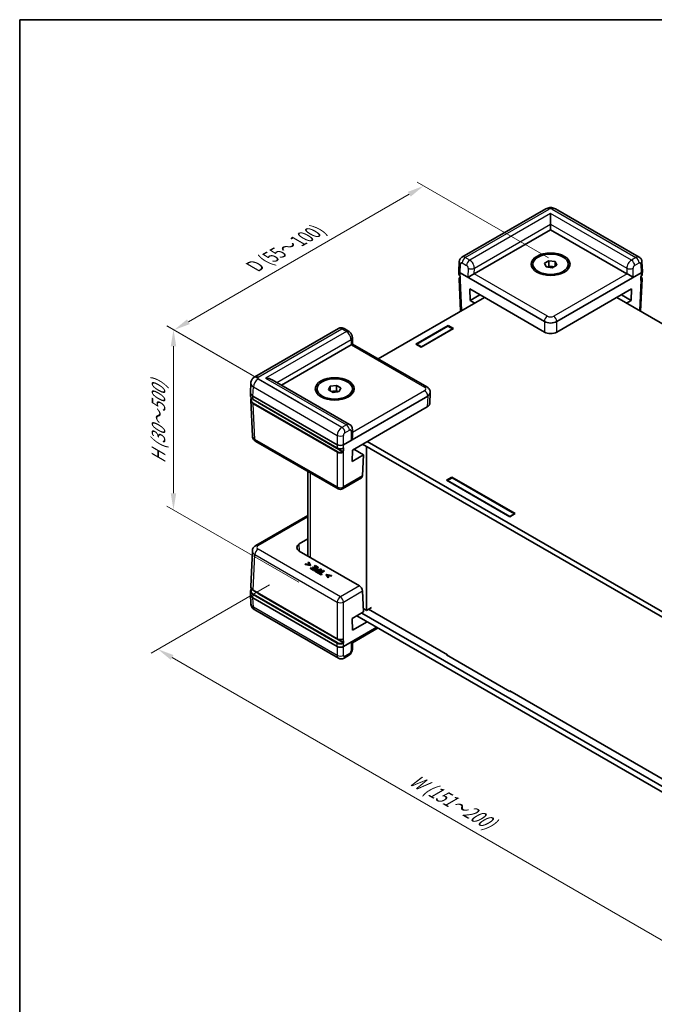
# Model space of a CAD drawing. Units: millimetres. Extents: x 22 to 3030, y 12 to 574.
# Drawn here: x 22 to 166, y 210 to 434 of the extents above; entities that cross this region are included whole.
import ezdxf

# ---------------------------------------------------------------- set-up
doc = ezdxf.new("R2010")
doc.units = ezdxf.units.MM
doc.header["$LTSCALE"] = 1.5
doc.layers.get('Defpoints').update_dxf_attribs({"lineweight": 25})
for name, color, linetype, lineweight in [('Border (ISO)', 7, 'Continuous', 35), ('Dimension (ISO)', 7, 'Continuous', 18), ('Visible (ISO)', 7, 'Continuous', 35), ('Visible Narrow (ISO)', 7, 'Continuous', 25)]:
    doc.layers.add(name, color=color, linetype=linetype, lineweight=lineweight)
doc.styles.add('Note Text (TK)', font='txt')
doc.dimstyles.new('Default - Method 1b (TK)', dxfattribs={"dimscale": 1.5, "dimtxt": 2.5, "dimasz": 2.5, "dimexe": 1, "dimexo": 1.5, "dimgap": 1, "dimtad": 1, "dimtoh": 1, "dimrnd": 1e-08, "dimdsep": 46, "dimtxsty": 'Note Text (TK)', "dimcen": 0.09, "dimdle": 5, "dimclrd": 100, "dimclre": 100, "dimclrt": 7, "dimadec": 1, "dimazin": 1, "dimtfac": 1, "dimtmove": 0, "dimatfit": 3, "dimfxl": 0, "dimtolj": 1, "dimlwd": -1, "dimlwe": -1, "dimarcsym": 0})

# ---------------------------------------------------------------- blocks, each defined once
blk = doc.blocks.new('図面枠 tk図枠')
at = {"layer": 'Border (ISO)'}
for q in [(405.5, 289), (14.5, 8)]:
    blk.add_line((14.5, 289), q, dxfattribs=at)
blk = doc.blocks.new('*D8')
at = {"layer": 'Defpoints', "color": 0, "transparency": 16777216}
for p in [(113.31, 395.83), (143.85, 378.19), (87.28, 345.53)]:
    blk.add_point(p, dxfattribs=at)
at = {"layer": 'Dimension (ISO)', "color": 100, "transparency": 16777216}
for p, q in [((141.6, 379.49), (111.81, 396.69)), ((59.99, 365.04), (110.06, 393.95)), ((85.03, 346.83), (55.24, 364.03))]:
    blk.add_line(p, q, dxfattribs=at)
for points in [[(109.75, 394.49), (110.38, 393.41), (113.31, 395.83)], [(59.68, 365.58), (60.3, 364.5), (56.74, 363.17)]]:
    blk.add_solid(points, dxfattribs=at)
at = {"layer": 'Dimension (ISO)', "color": 7, "transparency": 16777216, "insert": (74.27, 377.21), "char_height": 3.75, "attachment_point": 4, "rotation": 30, "style": 'Note Text (TK)'}
blk.add_mtext('\\A1;{\\Q-30.000;\\W0.816;\\H0.816x; \\fＭＳ Ｐゴシック|b0|i0;D (55～100)}', dxfattribs=at)
blk = doc.blocks.new('*D9')
at = {"layer": 'Defpoints', "color": 0, "transparency": 16777216}
for p in [(56.61, 363.24), (87.28, 345.53), (87.28, 304.71)]:
    blk.add_point(p, dxfattribs=at)
at = {"layer": 'Dimension (ISO)', "color": 100, "transparency": 16777216}
for p, q in [((85.03, 346.83), (55.11, 364.11)), ((56.61, 326.17), (56.61, 359.49)), ((85.03, 306.01), (55.11, 323.28))]:
    blk.add_line(p, q, dxfattribs=at)
for points in [[(55.98, 359.49), (57.23, 359.49), (56.61, 363.24)], [(55.98, 326.17), (57.23, 326.17), (56.61, 322.42)]]:
    blk.add_solid(points, dxfattribs=at)
at = {"layer": 'Dimension (ISO)', "color": 7, "transparency": 16777216, "insert": (53.21, 332.18), "char_height": 3.75, "attachment_point": 4, "rotation": 90, "style": 'Note Text (TK)'}
blk.add_mtext('\\A1;{\\Q30.000;\\W0.816;\\H0.816x; \\fＭＳ Ｐゴシック|b0|i0;H (30～500)}', dxfattribs=at)
blk = doc.blocks.new('*D10')
at = {"layer": 'Defpoints', "color": 0, "transparency": 16777216}
for p in [(80.64, 306.75), (53.06, 290.83), (214.56, 233.26)]:
    blk.add_point(p, dxfattribs=at)
at = {"layer": 'Dimension (ISO)', "color": 100, "transparency": 16777216}
for p, q in [((78.39, 305.45), (51.56, 289.96)), ((180.42, 217.3), (56.31, 288.95)), ((212.31, 231.96), (182.16, 214.56))]:
    blk.add_line(p, q, dxfattribs=at)
for points in [[(56.62, 289.49), (56, 288.41), (53.06, 290.83)], [(180.73, 217.84), (180.1, 216.76), (183.66, 215.42)]]:
    blk.add_solid(points, dxfattribs=at)
at = {"layer": 'Dimension (ISO)', "color": 7, "transparency": 16777216, "insert": (109.89, 261.94), "char_height": 3.75, "attachment_point": 4, "rotation": 330, "style": 'Note Text (TK)'}
blk.add_mtext('\\A1;{\\Q30.000;\\W0.816;\\H0.816x; \\fＭＳ Ｐゴシック|b0|i0;W (151～200)}', dxfattribs=at)

msp = doc.modelspace()

# ---------------------------------------------------------------- linework, layer by layer
at = {"layer": 'Visible (ISO)'}
for p, q in [((140.982, 390.6234), (121.9898, 379.6582)), ((162.1812, 379.6582), (143.1889, 390.6234)), ((142.0855, 387.1328), (142.0855, 389.5823)), ((142.0855, 387.1328), (142.0855, 385.908)), ((124.7801, 375.9168), (142.0855, 385.908)), ((142.0855, 385.908), (159.3908, 375.9168)), ((121.2866, 376.5334), (121.3811, 378.6156)), ((138.0855, 377.7431), (138.0855, 378.0697)), ((140.6913, 378.2853), (141.7119, 378.8746)), ((141.0648, 377.4804), (140.6913, 378.2853)), ((142.459, 377.2647), (141.0648, 377.4804)), ((141.3437, 377.4373), (141.7119, 377.6499)), ((141.7119, 378.8746), (143.1061, 378.6589)), ((141.7119, 377.6499), (141.7119, 378.8746)), ((141.7119, 377.6499), (142.409, 377.542)), ((142.409, 377.542), (142.8273, 377.4773)), ((143.4797, 377.854), (142.459, 377.2647)), ((143.1061, 378.6589), (143.4797, 377.854)), ((143.1061, 377.6383), (143.1061, 378.6589)), ((146.0855, 377.7431), (146.0855, 378.0697)), ((162.8843, 376.5334), (162.7899, 378.6156)), ((121.2866, 376.5032), (121.3201, 375.7653)), ((121.5791, 376.1102), (140.6717, 365.0871)), ((143.4992, 365.0871), (162.5918, 376.1102)), ((162.8843, 376.5032), (162.8509, 375.7653)), ((121.3645, 374.7855), (121.6976, 367.4418)), ((162.8064, 374.7855), (162.4733, 367.4418)), ((127.0796, 370.5491), (102.9923, 356.6423)), ((123.8155, 369.8893), (123.7562, 372.4679)), ((123.7562, 372.4679), (140.6717, 362.7017)), ((126.019, 371.1615), (123.8155, 369.8893)), ((143.4992, 362.7017), (160.4147, 372.4679)), ((251.8893, 315.8175), (157.0913, 370.5491)), ((160.3554, 369.8893), (158.152, 371.1615)), ((160.4147, 372.4679), (160.3554, 369.8893)), ((124.8762, 369.277), (123.8155, 369.8893)), ((160.3554, 369.8893), (159.2948, 369.277)), ((111.5738, 359.9638), (118.857, 364.1688)), ((111.7506, 359.9434), (118.8217, 364.0259)), ((118.8217, 364.0259), (119.8823, 363.4135)), ((118.857, 364.1688), (120.0591, 363.4748)), ((118.857, 364.1688), (118.857, 364.0055)), ((94.0236, 363.5119), (75.0313, 352.5467)), ((96.2849, 362.9001), (95.2709, 363.4856)), ((120.0591, 363.4748), (112.7759, 359.2698)), ((119.8823, 363.4135), (112.8112, 359.3311)), ((119.8823, 363.3727), (119.8823, 363.4135)), ((81.0772, 350.6849), (96.8826, 359.8101)), ((97.1474, 361.4501), (97.1808, 359.9974)), ((97.1808, 359.9975), (114.0181, 350.2765)), ((112.7759, 359.2698), (111.5738, 359.9638)), ((112.8112, 359.3311), (111.7506, 359.9434)), ((111.7506, 359.8618), (111.7506, 359.9434)), ((112.8112, 359.2902), (112.8112, 359.3311)), ((74.042, 349.0326), (74.1366, 351.1191)), ((96.5376, 341.7588), (78.9559, 351.9096)), ((91.7595, 349.6032), (92.1331, 350.4081)), ((92.1331, 350.4081), (93.5273, 350.6238)), ((92.1331, 349.3875), (92.1331, 350.4081)), ((93.5273, 350.6238), (94.5479, 350.0346)), ((93.5273, 349.3991), (93.5273, 350.6238)), ((74.042, 348.9722), (74.0754, 348.2343)), ((74.627, 348.1862), (93.7196, 337.163)), ((89.1537, 349.4923), (89.1537, 349.8189)), ((92.7801, 349.0139), (91.7595, 349.6032)), ((92.4119, 349.2265), (92.8302, 349.2912)), ((94.1743, 349.2296), (92.7801, 349.0139)), ((92.8302, 349.2912), (93.5273, 349.3991)), ((93.5273, 349.3991), (93.8955, 349.1865)), ((94.5479, 350.0346), (94.1743, 349.2296)), ((95.1333, 337.163), (114.2259, 348.1862)), ((97.1537, 349.4923), (97.1537, 349.8189)), ((114.811, 348.9722), (114.6999, 346.5227)), ((114.811, 349.0326), (114.8096, 349.0628)), ((74.1199, 347.2545), (74.4877, 339.144)), ((74.6811, 347.4055), (93.7403, 336.4017)), ((95.0228, 335.5942), (76.0417, 346.5529)), ((97.1993, 335.9705), (114.1148, 345.7367)), ((97.1805, 339.2067), (97.1475, 340.6825)), ((93.9265, 327.1643), (75.2792, 337.9303)), ((192.3844, 283.6282), (99.4621, 337.2769)), ((100.5228, 337.8893), (193.255, 284.3503)), ((97.1401, 333.3919), (97.1993, 335.9705)), ((99.6857, 334.8616), (97.1401, 333.3919)), ((97.4822, 336.1338), (99.6857, 334.8616)), ((99.6857, 334.8616), (99.4699, 330.1046)), ((100.3662, 299.6043), (100.3662, 336.7549)), ((87.0525, 311.963), (87.0525, 331.133)), ((99.2505, 329.6607), (94.9265, 327.1643)), ((118.5035, 329.1411), (119.7055, 329.8351)), ((132.8577, 320.8537), (118.5035, 329.1411)), ((118.6802, 329.0799), (119.7409, 329.6922)), ((118.6802, 329.039), (118.6802, 329.0799)), ((132.8224, 320.9149), (118.6802, 329.0799)), ((119.7055, 329.8351), (134.0598, 321.5477)), ((119.7055, 329.8351), (119.7055, 329.6718)), ((119.7409, 329.6922), (133.883, 321.5273)), ((133.883, 321.5273), (132.8224, 320.9149)), ((134.0598, 321.5477), (132.8577, 320.8537)), ((133.883, 321.4456), (133.883, 321.5273)), ((87.0525, 321.1479), (75.2792, 314.3507)), ((132.8224, 320.8741), (132.8224, 320.9149)), ((85.1232, 314.7092), (87.0525, 315.8231)), ((74.1199, 305.0264), (74.4877, 313.1369)), ((98.745, 305.2122), (85.1232, 313.0768)), ((87.2471, 310.5553), (87.1208, 310.4824)), ((87.1208, 310.4824), (87.4319, 309.9772)), ((87.1208, 310.4007), (87.1208, 310.4824)), ((87.3743, 309.989), (87.1208, 310.4007)), ((87.6468, 309.9027), (87.2471, 310.5553)), ((86.5578, 310.1573), (86.4314, 310.0844)), ((86.4314, 310.0844), (87.5617, 309.8536)), ((86.4314, 310.0027), (86.4314, 310.0844)), ((87.5617, 309.772), (86.4314, 310.0027)), ((87.4319, 309.9772), (86.5578, 310.1573)), ((87.5617, 309.8536), (87.6468, 309.9027)), ((87.5617, 309.772), (87.5617, 309.8536)), ((87.6468, 309.8211), (87.5617, 309.772)), ((87.6468, 309.8211), (87.6468, 309.9027)), ((87.7792, 309.2328), (87.6537, 309.1603)), ((87.6537, 309.1603), (88.3172, 308.7772)), ((87.6537, 309.0787), (87.6537, 309.1603)), ((88.3172, 308.6956), (87.6537, 309.0787)), ((88.3017, 308.9311), (87.7792, 309.2328)), ((88.2304, 309.4526), (88.1049, 309.3802)), ((88.1049, 309.3802), (88.5923, 309.0988)), ((88.1049, 309.2985), (88.1049, 309.3802)), ((88.5216, 309.058), (88.1049, 309.2985)), ((88.7178, 309.1713), (88.2304, 309.4526)), ((88.5923, 309.0988), (88.3017, 308.9311)), ((88.3172, 308.7772), (89.3779, 309.3896)), ((89.3779, 309.308), (88.3172, 308.6956)), ((88.3172, 308.6956), (88.3172, 308.7772)), ((88.7143, 309.7727), (88.5888, 309.7003)), ((88.5888, 309.7003), (89.1114, 309.3985)), ((88.5888, 309.6186), (88.5888, 309.7003)), ((89.0407, 309.3577), (88.5888, 309.6186)), ((88.6363, 308.6287), (88.6363, 308.7104)), ((89.3779, 309.3896), (88.7143, 309.7727)), ((89.1114, 309.3985), (88.7178, 309.1713)), ((88.8553, 308.4666), (89.1217, 308.3128)), ((89.1217, 308.2311), (88.8553, 308.3849)), ((89.1028, 308.4646), (88.9859, 308.5321)), ((89.5257, 308.7088), (89.1028, 308.4646)), ((89.1217, 308.3128), (90.1824, 308.9251)), ((90.1824, 308.8435), (89.1217, 308.2311)), ((89.1217, 308.2311), (89.1217, 308.3128)), ((89.1398, 308.7765), (89.1398, 308.8581)), ((89.3547, 308.3232), (89.2292, 308.2507)), ((89.2292, 308.2507), (90.0818, 307.7584)), ((89.2292, 308.1691), (89.2292, 308.2507)), ((90.0818, 307.6768), (89.2292, 308.1691)), ((89.7105, 308.1177), (89.3547, 308.3232)), ((89.3779, 309.308), (89.3779, 309.3896)), ((89.4294, 308.7643), (89.5257, 308.7088)), ((89.455, 308.6679), (89.4294, 308.6827)), ((89.6461, 308.7782), (89.5266, 308.8472)), ((90.0414, 309.0065), (89.6461, 308.7782)), ((90.6457, 308.6576), (89.7105, 308.1177)), ((89.8515, 308.0363), (90.7866, 308.5763)), ((90.2073, 307.8309), (89.8515, 308.0363)), ((90.7866, 308.4946), (89.9222, 307.9955)), ((90.1824, 308.9251), (90.0414, 309.0065)), ((90.1824, 308.8435), (90.1824, 308.9251)), ((90.7866, 308.5763), (90.6457, 308.6576)), ((90.7866, 308.4946), (90.7866, 308.5763)), ((90.0818, 307.7584), (90.2073, 307.8309)), ((90.0818, 307.6768), (90.0818, 307.7584)), ((90.2073, 307.7492), (90.0818, 307.6768)), ((90.2073, 307.7492), (90.2073, 307.8309)), ((91.3196, 307.7823), (91.2345, 307.7331)), ((91.2345, 307.7331), (91.6341, 307.0806)), ((91.2345, 307.6515), (91.2345, 307.7331)), ((91.6341, 306.9989), (91.2345, 307.6515)), ((92.4498, 307.5515), (91.3196, 307.7823)), ((91.4485, 307.6582), (92.3235, 307.4786)), ((91.7605, 307.1535), (91.4485, 307.6582)), ((92.3235, 307.3969), (91.5063, 307.5647)), ((91.6341, 307.0806), (91.7605, 307.1535)), ((91.6341, 306.9989), (91.6341, 307.0806)), ((91.7605, 307.0719), (91.6341, 306.9989)), ((91.7605, 307.0719), (91.7605, 307.1535)), ((92.3235, 307.4786), (92.4498, 307.5515)), ((92.3235, 307.3969), (92.3235, 307.4786)), ((92.4498, 307.4699), (92.3235, 307.3969)), ((92.4498, 307.4699), (92.4498, 307.5515)), ((74.042, 303.3088), (74.0754, 304.0466)), ((74.7255, 304.1312), (93.7403, 293.153)), ((99.6857, 299.2624), (99.4699, 304.0194)), ((74.042, 303.2484), (74.1366, 301.1618)), ((93.7196, 291.4392), (74.627, 302.4624)), ((95.046, 292.3065), (76.0417, 303.2786)), ((94.0236, 288.769), (75.0313, 299.7342)), ((97.1401, 297.7927), (99.6857, 299.2624)), ((99.6515, 300.017), (100.3662, 299.6043)), ((100.3662, 299.6043), (101.4975, 300.2575)), ((100.8258, 299.8697), (118.6802, 289.5614)), ((97.1993, 295.1457), (97.1401, 297.7927)), ((100.5228, 297.0644), (97.1993, 295.1457)), ((192.4083, 244.0143), (98.2008, 298.405)), ((99.2614, 299.0174), (192.5383, 245.164)), ((102.6996, 295.8076), (95.1333, 291.4392)), ((97.1807, 292.2834), (102.9923, 295.6387)), ((97.1474, 290.8309), (97.1808, 292.2834)), ((96.2849, 289.3808), (95.2709, 288.7954)), ((118.5035, 289.541), (118.6095, 289.6023)), ((132.8577, 281.2536), (118.5035, 289.541)), ((118.6802, 289.5614), (118.6802, 289.439)), ((132.8224, 281.3965), (132.8224, 281.274)), ((132.8224, 281.3965), (168.4606, 260.8207)), ((132.9638, 281.3148), (132.8577, 281.2536))]:
    msp.add_line(p, q, dxfattribs=at)
msp.add_arc((94.4265, 328.0303), 1, 240, 300, dxfattribs=at)
for centre, major_axis in [((142.0855, 378.0697), (-4.4, 0)), ((142.0855, 378.0697), (-4, 0)), ((93.1537, 349.8189), (-4.4, 0)), ((93.1537, 349.8189), (-4, 0))]:
    msp.add_ellipse(centre, major_axis=major_axis, ratio=0.57735027, dxfattribs=at)
for centre, major_axis, ratio, start_param, end_param in [((142.0855, 376.8449), (1.25, 0), 0.57735027, 1.30899694, 2.18629607), ((142.0855, 376.8449), (1.25, 0), 0.57735027, 0.98675608, 1.30899694), ((122.287, 376.5183), (-1.0007, 0), 0.57695479, 6.25702329, 7.06824085), ((122.2865, 376.529), (0.6978, -30.786), 0.02326691, 4.7491017, 4.78054216), ((124.0545, 375.4978), (-1.013, -0.5698), 0.01133452, 3.93370493, 5.47832131), ((124.073, 376.325), (1.0002, 0.0003), 0.5773502, 5.47126447, 5.49744441), ((160.0979, 376.325), (1.0002, -0.0003), 0.5773502, 3.92733355, 3.95351349), ((160.1164, 375.4978), (1.013, -0.5698), 0.01133452, 0.80486399, 2.34948038), ((161.8845, 376.529), (-0.6978, -30.786), 0.02326691, 1.50264315, 1.53408361), ((161.884, 376.5183), (1.0007, 0), 0.57695479, 5.49812976, 6.30934732), ((142.0855, 365.9044), (-2, 0), 0.57774602, 0.78574078, 2.35585187), ((142.0855, 363.5191), (2, 0), 0.57774602, 3.92733343, 5.49744453), ((96.1755, 360.2184), (-1.0002, -0.0003), 0.5773502, 2.35585176, 2.3820317), ((96.194, 359.4126), (0.9868, 0.5849), 0.01133441, 5.50415852, 6.27681393), ((77.4559, 351.0436), (-2.1213, 0), 0.57735027, 3.92699082, 4.71238898), ((76.0427, 349.0024), (-2.0014, 0), 0.57695479, 6.25702329, 7.06824085), ((93.1537, 348.5941), (1.25, 0), 0.57735027, 1.83259571, 2.15483657), ((93.1537, 348.5941), (1.25, 0), 0.57735027, 0.95529659, 1.83259571), ((112.8103, 349.0024), (2.0014, 0), 0.57695479, 5.49812976, 6.30934732), ((77.4559, 347.3694), (-2, 0), 0.57735027, 0.49773638, 0.78539816), ((112.6992, 346.5529), (2.0014, 0), 0.57695479, 5.49812976, 6.25702329), ((96.194, 338.5922), (-0.6933, -1.2325), 0.56974415, 1.57751044, 2.37566032), ((94.4265, 337.5717), (1, 0), 0.57774602, 3.92733343, 5.49744453), ((94.4265, 337.5821), (-0.6978, -30.786), 0.02326691, 1.50264315, 1.53408361), ((98.7635, 330.5343), (0.4798, -0.8776), 0.59226017, 0.0137936, 0.77301183), ((86.5389, 313.893), (-2.0014, 0), 0.57695479, 5.49812976, 7.06824085), ((77.4559, 304.0951), (-2, 0), 0.57735027, 0.44673103, 0.78539816), ((98.7635, 304.4064), (-0.5191, 0.8549), 0.56204401, 3.94074856, 5.48536494), ((76.0427, 303.2786), (-2.0014, 0), 0.57695479, 6.25702329, 7.06824085), ((94.4265, 291.8369), (-0.7163, 31.6022), 0.02208066, 4.72293968, 4.75438015), ((96.194, 292.8684), (0.9868, -0.5849), 0.01133441, 5.51759571, 6.27681393), ((94.4265, 291.8479), (-1, 0), 0.57774602, 0.78574078, 2.35585187)]:
    msp.add_ellipse(centre, major_axis=major_axis, ratio=ratio, start_param=start_param, end_param=end_param, dxfattribs=at)
for points, degree, knots in [([(140.982, 390.6234), (141.1368, 390.7127), (141.2877, 390.773), (141.5827, 390.8598), (141.7271, 390.886), (142.0142, 390.9122), (142.1568, 390.9122), (142.4438, 390.886), (142.5883, 390.8598), (142.8833, 390.773), (143.0341, 390.7127), (143.1889, 390.6234)], 3, [-0.78505555, -0.78505555, -0.78505555, -0.78505555, -0.47103333, -0.47103333, -0.15701111, -0.15701111, 0.15701111, 0.15701111, 0.47103333, 0.47103333, 0.78505555, 0.78505555, 0.78505555, 0.78505555]), ([(121.3811, 378.6156), (121.384, 378.6811), (121.3915, 378.749), (121.4187, 378.8897), (121.4385, 378.9625), (121.4949, 379.1114), (121.5316, 379.1874), (121.6264, 379.3374), (121.6847, 379.4111), (121.8228, 379.5466), (121.9028, 379.608), (121.9898, 379.6582)], 3, [-1.544616388, -1.544616388, -1.544616388, -1.544616388, -1.392772743, -1.392772743, -1.240929098, -1.240929098, -1.089085453, -1.089085453, -0.937241808, -0.937241808, -0.785398163, -0.785398163, -0.785398163, -0.785398163]), ([(162.1812, 379.6582), (162.2681, 379.608), (162.3481, 379.5466), (162.4863, 379.4111), (162.5445, 379.3374), (162.6393, 379.1874), (162.6761, 379.1114), (162.7325, 378.9625), (162.7523, 378.8897), (162.7795, 378.749), (162.7869, 378.6811), (162.7899, 378.6156)], 3, [0.785398163, 0.785398163, 0.785398163, 0.785398163, 0.937241808, 0.937241808, 1.089085453, 1.089085453, 1.240929098, 1.240929098, 1.392772743, 1.392772743, 1.544616388, 1.544616388, 1.544616388, 1.544616388]), ([(121.3201, 375.7653), (121.3216, 375.7314), (121.3275, 375.6977), (121.3474, 375.6322), (121.3613, 375.6004), (121.3961, 375.5398), (121.417, 375.5109), (121.4647, 375.4564), (121.4915, 375.4307), (121.5447, 375.3872), (121.5701, 375.3689), (121.597, 375.3516)], 3, [0.026162014, 0.026162014, 0.026162014, 0.026162014, 0.173146807, 0.173146807, 0.320131601, 0.320131601, 0.467116395, 0.467116395, 0.614101188, 0.614101188, 0.732978882, 0.732978882, 0.732978882, 0.732978882]), ([(121.3645, 374.7855), (121.3628, 374.823), (121.3664, 374.8606), (121.3838, 374.9339), (121.3976, 374.9695), (121.4337, 375.0373), (121.4561, 375.0696), (121.5082, 375.1301), (121.5378, 375.1584), (121.5803, 375.1925), (121.5902, 375.2001), (121.6004, 375.2075)], 3, [-0.026162014, -0.026162014, -0.026162014, -0.026162014, 0.136081498, 0.136081498, 0.298325011, 0.298325011, 0.460568523, 0.460568523, 0.622812035, 0.622812035, 0.670739593, 0.670739593, 0.670739593, 0.670739593]), ([(162.5705, 375.2075), (162.5807, 375.2001), (162.5907, 375.1925), (162.6331, 375.1584), (162.6628, 375.1301), (162.7148, 375.0696), (162.7372, 375.0373), (162.7734, 374.9695), (162.7871, 374.9339), (162.8045, 374.8606), (162.8081, 374.823), (162.8064, 374.7855)], 3, [-0.670739593, -0.670739593, -0.670739593, -0.670739593, -0.622812035, -0.622812035, -0.460568523, -0.460568523, -0.298325011, -0.298325011, -0.136081498, -0.136081498, 0.026162014, 0.026162014, 0.026162014, 0.026162014]), ([(162.5739, 375.3516), (162.6009, 375.3689), (162.6263, 375.3872), (162.6794, 375.4307), (162.7062, 375.4564), (162.7539, 375.5109), (162.7748, 375.5398), (162.8096, 375.6004), (162.8236, 375.6322), (162.8434, 375.6977), (162.8493, 375.7314), (162.8509, 375.7653)], 3, [-0.732978882, -0.732978882, -0.732978882, -0.732978882, -0.614101188, -0.614101188, -0.467116395, -0.467116395, -0.320131601, -0.320131601, -0.173146807, -0.173146807, -0.026162014, -0.026162014, -0.026162014, -0.026162014]), ([(95.2709, 363.4856), (95.2141, 363.5183), (95.1529, 363.5488), (95.0189, 363.6022), (94.9461, 363.6252), (94.787, 363.6584), (94.7005, 363.6686), (94.5156, 363.668), (94.417, 363.6569), (94.2176, 363.606), (94.117, 363.5658), (94.0236, 363.5119)], 3, [0, 0, 0, 0, 0.157079633, 0.157079633, 0.314159265, 0.314159265, 0.471238898, 0.471238898, 0.628318531, 0.628318531, 0.785398163, 0.785398163, 0.785398163, 0.785398163]), ([(97.1474, 361.4501), (97.1444, 361.5829), (97.1243, 361.7038), (97.0643, 361.9308), (97.0239, 362.0369), (96.9266, 362.2384), (96.8696, 362.3338), (96.7385, 362.5146), (96.6644, 362.6002), (96.4943, 362.76), (96.3984, 362.8346), (96.2849, 362.9001)], 3, [-1.57079633, -1.57079633, -1.57079633, -1.57079633, -1.25663706, -1.25663706, -0.9424778, -0.9424778, -0.62831853, -0.62831853, -0.31415927, -0.31415927, 0, 0, 0, 0]), ([(74.1366, 351.1191), (74.1432, 351.265), (74.1695, 351.4086), (74.2521, 351.6736), (74.3081, 351.795), (74.4354, 352.0096), (74.5065, 352.1031), (74.6535, 352.2654), (74.7293, 352.3343), (74.8808, 352.4534), (74.9565, 352.5035), (75.0313, 352.5467)], 3, [0.026162014, 0.026162014, 0.026162014, 0.026162014, 0.17794072, 0.17794072, 0.329719427, 0.329719427, 0.481498134, 0.481498134, 0.63327684, 0.63327684, 0.785055547, 0.785055547, 0.785055547, 0.785055547]), ([(74.0754, 348.2343), (74.0784, 348.1701), (74.0898, 348.1061), (74.1287, 347.9811), (74.1563, 347.9201), (74.2259, 347.8026), (74.2681, 347.7461), (74.3654, 347.6387), (74.4206, 347.5877), (74.5426, 347.4918), (74.6093, 347.447), (74.6811, 347.4055)], 3, [0.026162014, 0.026162014, 0.026162014, 0.026162014, 0.17794072, 0.17794072, 0.329719427, 0.329719427, 0.481498134, 0.481498134, 0.63327684, 0.63327684, 0.785055547, 0.785055547, 0.785055547, 0.785055547]), ([(114.0181, 350.2765), (114.0918, 350.2339), (114.1644, 350.1857), (114.3053, 350.0749), (114.3738, 350.0124), (114.503, 349.8697), (114.5638, 349.7894), (114.6705, 349.6095), (114.7163, 349.5097), (114.7834, 349.2946), (114.8043, 349.1795), (114.8096, 349.0628)], 3, [-0.785055547, -0.785055547, -0.785055547, -0.785055547, -0.63327684, -0.63327684, -0.481498134, -0.481498134, -0.329719427, -0.329719427, -0.17794072, -0.17794072, -0.026162014, -0.026162014, -0.026162014, -0.026162014]), ([(74.1199, 347.2545), (74.1168, 347.3232), (74.1234, 347.3921), (74.1554, 347.5272), (74.1809, 347.5934), (74.2312, 347.6879), (74.2496, 347.7181), (74.2698, 347.7476)], 3, [-0.026162014, -0.026162014, -0.026162014, -0.026162014, 0.136081498, 0.136081498, 0.298325011, 0.298325011, 0.376518274, 0.376518274, 0.376518274, 0.376518274]), ([(96.5376, 341.7588), (96.6276, 341.7069), (96.71, 341.643), (96.8514, 341.502), (96.9105, 341.4253), (97.0055, 341.2698), (97.0418, 341.1912), (97.0966, 341.0379), (97.1152, 340.9631), (97.1399, 340.819), (97.146, 340.7495), (97.1475, 340.6825)], 3, [0.785398163, 0.785398163, 0.785398163, 0.785398163, 0.942477796, 0.942477796, 1.099557429, 1.099557429, 1.256637061, 1.256637061, 1.413716694, 1.413716694, 1.570796327, 1.570796327, 1.570796327, 1.570796327]), ([(74.4877, 339.144), (74.493, 339.0273), (74.514, 338.9122), (74.581, 338.6971), (74.6268, 338.5973), (74.7335, 338.4174), (74.7943, 338.3371), (74.9235, 338.1944), (74.992, 338.1319), (75.133, 338.0211), (75.2055, 337.9729), (75.2792, 337.9303)], 3, [0.026162014, 0.026162014, 0.026162014, 0.026162014, 0.17794072, 0.17794072, 0.329719427, 0.329719427, 0.481498134, 0.481498134, 0.63327684, 0.63327684, 0.785055547, 0.785055547, 0.785055547, 0.785055547]), ([(93.7403, 336.4017), (93.777, 336.3805), (93.816, 336.3612), (93.8981, 336.3266), (93.9411, 336.3113), (94.0302, 336.2848), (94.0763, 336.2736), (94.1706, 336.2555), (94.2188, 336.2485), (94.3163, 336.2391), (94.3656, 336.2365), (94.4643, 336.2358), (94.5137, 336.2377), (94.6116, 336.2458), (94.66, 336.2521), (94.7549, 336.2689), (94.8014, 336.2794), (94.8914, 336.3046), (94.935, 336.3193), (95.0183, 336.3527), (95.058, 336.3714), (95.0954, 336.392)], 3, [-0.78505555, -0.78505555, -0.78505555, -0.78505555, -0.63044559, -0.63044559, -0.47583562, -0.47583562, -0.32122566, -0.32122566, -0.1666157, -0.1666157, -0.01200574, -0.01200574, 0.14260422, 0.14260422, 0.29721418, 0.29721418, 0.45182414, 0.45182414, 0.6064341, 0.6064341, 0.76104406, 0.76104406, 0.76104406, 0.76104406]), ([(95.0228, 335.5942), (95.032, 335.5888), (95.0412, 335.5815), (95.0583, 335.5635), (95.066, 335.5531), (95.0791, 335.5305), (95.0844, 335.5186), (95.09, 335.5002), (95.0914, 335.4938), (95.0933, 335.4812), (95.0937, 335.4751), (95.0936, 335.4694)], 3, [0, 0, 0, 0, 0.0039200918, 0.0039200918, 0.0078352872, 0.0078352872, 0.0117435648, 0.0117435648, 0.0138912093, 0.0138912093, 0.0160386469, 0.0160386469, 0.0160386469, 0.0160386469]), ([(95.1167, 336.4359), (95.1164, 336.4254), (95.1144, 336.4161), (95.107, 336.4011), (95.1018, 336.3955), (95.0954, 336.392)], 3, [0, 0, 0, 0, 0.00390549625, 0.00390549625, 0.00772829798, 0.00772829798, 0.00772829798, 0.00772829798]), ([(74.4877, 313.1369), (74.493, 313.2536), (74.514, 313.3688), (74.581, 313.5838), (74.6268, 313.6836), (74.7335, 313.8636), (74.7943, 313.9438), (74.9235, 314.0865), (74.992, 314.1491), (75.133, 314.2598), (75.2055, 314.3081), (75.2792, 314.3507)], 3, [0.026162014, 0.026162014, 0.026162014, 0.026162014, 0.17794072, 0.17794072, 0.329719427, 0.329719427, 0.481498134, 0.481498134, 0.63327684, 0.63327684, 0.785055547, 0.785055547, 0.785055547, 0.785055547]), ([(88.9223, 308.7204), (88.8673, 308.6886), (88.8446, 308.6524), (88.8434, 308.6503)], 2, [0, 0, 0, 1, 1.05928567, 1.05928567, 1.05928567]), ([(74.0754, 304.0466), (74.0784, 304.1109), (74.0898, 304.1748), (74.1287, 304.2998), (74.1563, 304.3609), (74.2142, 304.4586), (74.2405, 304.4965), (74.2698, 304.5334)], 3, [0.026162014, 0.026162014, 0.026162014, 0.026162014, 0.17794072, 0.17794072, 0.329719427, 0.329719427, 0.430381162, 0.430381162, 0.430381162, 0.430381162]), ([(74.1199, 305.0264), (74.1168, 304.9578), (74.1234, 304.8889), (74.1554, 304.7537), (74.1809, 304.6875), (74.2488, 304.56), (74.2913, 304.4987), (74.3915, 304.3822), (74.4492, 304.327), (74.5778, 304.2237), (74.6488, 304.1755), (74.7255, 304.1312)], 3, [-0.026162014, -0.026162014, -0.026162014, -0.026162014, 0.136081498, 0.136081498, 0.298325011, 0.298325011, 0.460568523, 0.460568523, 0.622812035, 0.622812035, 0.785055547, 0.785055547, 0.785055547, 0.785055547]), ([(74.1366, 301.1618), (74.1432, 301.016), (74.1695, 300.8724), (74.2521, 300.6073), (74.3081, 300.486), (74.4354, 300.2713), (74.5065, 300.1779), (74.6535, 300.0156), (74.7293, 299.9466), (74.8808, 299.8276), (74.9565, 299.7774), (75.0313, 299.7342)], 3, [0.026162014, 0.026162014, 0.026162014, 0.026162014, 0.17794072, 0.17794072, 0.329719427, 0.329719427, 0.481498134, 0.481498134, 0.63327684, 0.63327684, 0.785055547, 0.785055547, 0.785055547, 0.785055547]), ([(93.7403, 293.153), (93.7762, 293.1323), (93.8144, 293.1134), (93.8946, 293.0794), (93.9366, 293.0642), (94.0235, 293.0379), (94.0685, 293.0267), (94.1606, 293.0085), (94.2076, 293.0014), (94.3029, 292.9914), (94.3511, 292.9885), (94.4477, 292.9869), (94.4961, 292.9882), (94.5921, 292.9951), (94.6397, 293.0006), (94.7332, 293.0158), (94.7791, 293.0255), (94.8681, 293.0488), (94.9113, 293.0625), (94.9943, 293.0937), (95.034, 293.1112), (95.0715, 293.1306)], 3, [-0.78505555, -0.78505555, -0.78505555, -0.78505555, -0.63369359, -0.63369359, -0.48233162, -0.48233162, -0.33096966, -0.33096966, -0.1796077, -0.1796077, -0.02824574, -0.02824574, 0.12311622, 0.12311622, 0.27447818, 0.27447818, 0.42584014, 0.42584014, 0.5772021, 0.5772021, 0.72856407, 0.72856407, 0.72856407, 0.72856407]), ([(95.0936, 293.1794), (95.0938, 293.1686), (95.0923, 293.1589), (95.0858, 293.1428), (95.0809, 293.1365), (95.0736, 293.1317), (95.0726, 293.1311), (95.0715, 293.1306)], 3, [0, 0, 0, 0, 0.0039008363, 0.0039008363, 0.00780440089, 0.00780440089, 0.00842447127, 0.00842447127, 0.00842447127, 0.00842447127]), ([(95.046, 292.3065), (95.0552, 292.3011), (95.0643, 292.2938), (95.0814, 292.2759), (95.0891, 292.2655), (95.1022, 292.243), (95.1074, 292.2311), (95.1145, 292.2078), (95.1164, 292.1966), (95.1167, 292.1862)], 3, [0, 0, 0, 0, 0.0039090058, 0.0039090058, 0.0078170974, 0.0078170974, 0.0117238946, 0.0117238946, 0.0154904794, 0.0154904794, 0.0154904794, 0.0154904794]), ([(97.1474, 290.8309), (97.1444, 290.6981), (97.1243, 290.5771), (97.0643, 290.3501), (97.0239, 290.244), (96.9266, 290.0425), (96.8696, 289.9472), (96.7385, 289.7663), (96.6644, 289.6808), (96.4943, 289.521), (96.3984, 289.4463), (96.2849, 289.3808)], 3, [-1.57079633, -1.57079633, -1.57079633, -1.57079633, -1.25663706, -1.25663706, -0.9424778, -0.9424778, -0.62831853, -0.62831853, -0.31415927, -0.31415927, 0, 0, 0, 0]), ([(95.2709, 288.7954), (95.2141, 288.7626), (95.1529, 288.7322), (95.0189, 288.6788), (94.9461, 288.6558), (94.787, 288.6225), (94.7005, 288.6123), (94.5156, 288.613), (94.417, 288.624), (94.2176, 288.675), (94.117, 288.7151), (94.0236, 288.769)], 3, [0, 0, 0, 0, 0.157079633, 0.157079633, 0.314159265, 0.314159265, 0.471238898, 0.471238898, 0.628318531, 0.628318531, 0.785398163, 0.785398163, 0.785398163, 0.785398163])]:
    msp.add_open_spline(points, degree=degree, knots=knots, dxfattribs=at)
for points in [[(88.771, 308.8844), (88.6825, 308.8333), (88.6249, 308.7227), (88.6438, 308.6651)], [(88.6438, 308.5834), (88.6363, 308.6063), (88.6363, 308.6287)], [(88.6438, 308.6651), (88.6593, 308.6155), (88.7607, 308.5212), (88.8553, 308.4666)], [(88.8553, 308.3849), (88.7607, 308.4395), (88.6593, 308.5338), (88.6438, 308.5834)], [(89.0994, 308.9668), (89.0126, 308.9673), (88.8398, 308.9241), (88.771, 308.8844)], [(88.8372, 308.6646), (88.8243, 308.7018), (88.8673, 308.7703), (88.9223, 308.8021)], [(88.9859, 308.5321), (88.9197, 308.5703), (88.8484, 308.6323), (88.8372, 308.6646)], [(88.9223, 308.8021), (88.973, 308.8313), (89.0762, 308.8581), (89.1398, 308.8581)], [(89.1398, 308.7765), (89.0762, 308.7765), (88.973, 308.7497), (88.9223, 308.7204)], [(89.5266, 308.8472), (89.4131, 308.9127), (89.2086, 308.9663), (89.0994, 308.9668)], [(89.1398, 308.8581), (89.2103, 308.8591), (89.3435, 308.814), (89.4294, 308.7643)], [(89.4294, 308.6827), (89.3435, 308.7323), (89.2103, 308.7775), (89.1398, 308.7765)]]:
    msp.add_open_spline(points, degree=2, dxfattribs=at)
at = {"layer": 'Visible Narrow (ISO)'}
for p, q in [((122.7425, 379.5855), (141.732, 390.5491)), ((142.4389, 390.5491), (161.4285, 379.5855)), ((142.0855, 389.5823), (123.7565, 379)), ((160.4145, 379), (142.0855, 389.5823)), ((124.8079, 377.1576), (142.0855, 387.1328)), ((142.0855, 387.1328), (159.3631, 377.1576)), ((123.7565, 379), (122.7425, 379.5855)), ((161.4285, 379.5855), (160.4145, 379)), ((121.5791, 376.1102), (121.6732, 378.1835)), ((122.0356, 378.3822), (123.0496, 377.7968)), ((123.3939, 377.1791), (123.3476, 375.1111)), ((124.7801, 375.9168), (124.8079, 377.1576)), ((159.3631, 377.1576), (159.3908, 375.9168)), ((160.8233, 375.1111), (160.777, 377.1791)), ((161.1213, 377.7968), (162.1353, 378.3822)), ((162.4978, 378.1835), (162.5918, 376.1102)), ((121.9653, 367.5964), (121.5791, 376.1102)), ((123.3476, 375.1111), (140.6717, 365.109)), ((141.3786, 366.3122), (124.7614, 375.9062)), ((159.4096, 375.9062), (142.7923, 366.3122)), ((143.4992, 365.109), (160.8233, 375.1111)), ((162.5918, 376.1102), (162.2057, 367.5964)), ((140.6717, 365.109), (140.6717, 365.0871)), ((140.6717, 365.0871), (140.6717, 362.7017)), ((143.4992, 365.0871), (143.4992, 365.109)), ((143.4992, 362.7017), (143.4992, 365.0871)), ((75.7813, 352.4724), (94.7709, 363.436)), ((95.7849, 362.8506), (77.4559, 352.2684)), ((94.7709, 363.436), (95.7849, 362.8506)), ((80.0166, 351.2973), (96.8548, 361.0188)), ((96.8548, 361.0188), (96.8826, 359.8101)), ((96.9009, 359.821), (113.5181, 350.227)), ((94.7709, 341.1007), (75.7813, 352.0643)), ((77.4559, 352.2684), (95.7849, 341.6861)), ((74.627, 348.1862), (74.721, 350.2595)), ((74.6604, 347.4492), (74.627, 348.1862)), ((74.721, 350.2595), (93.7196, 339.2906)), ((96.9009, 338.2055), (114.225, 348.2075)), ((113.5181, 349.4108), (97.1634, 339.9684)), ((114.2259, 348.1862), (114.1148, 345.7367)), ((114.225, 348.2075), (114.2259, 348.1862)), ((93.7196, 336.4454), (74.6604, 347.4492)), ((74.7049, 346.4694), (93.7196, 335.4912)), ((75.0724, 338.3668), (74.7049, 346.4694)), ((93.7903, 335.6158), (74.7755, 346.594)), ((76.0417, 346.5529), (76.0417, 346.62)), ((95.7849, 341.6861), (94.7709, 341.1007)), ((93.7196, 339.2906), (93.7196, 337.163)), ((95.1333, 337.163), (95.1333, 339.2906)), ((95.4778, 339.8975), (96.4918, 340.4829)), ((96.8546, 340.2734), (96.9009, 338.2055)), ((93.7196, 327.6008), (75.0724, 338.3668)), ((93.7196, 337.163), (93.7196, 336.4454)), ((95.1333, 327.6008), (95.1333, 337.163)), ((93.7196, 335.4912), (93.7196, 327.6008)), ((87.6382, 311.6247), (87.6382, 330.7948)), ((99.4699, 330.1046), (95.1333, 327.6008)), ((75.7792, 314.3011), (87.0525, 320.8097)), ((85.1992, 313.0329), (85.1232, 314.7092)), ((94.4265, 302.7189), (75.7792, 313.4849)), ((74.7049, 304.1791), (75.0724, 312.2817)), ((75.0724, 312.2817), (93.7196, 301.5157)), ((88.6438, 308.5834), (88.6438, 308.6651)), ((88.8553, 308.3849), (88.8553, 308.4666)), ((88.9223, 308.7204), (88.9223, 308.8021)), ((89.4294, 308.6827), (89.4294, 308.7643)), ((93.7196, 293.201), (74.7049, 304.1791)), ((98.745, 305.2122), (94.4265, 302.7189)), ((95.1333, 301.5157), (99.4699, 304.0194)), ((74.627, 302.4624), (74.6604, 303.1993)), ((74.721, 300.3891), (74.627, 302.4624)), ((74.6604, 303.1993), (93.7196, 292.1955)), ((93.7903, 292.3158), (74.7311, 303.3197)), ((76.0417, 303.2786), (76.0417, 303.3713)), ((93.7196, 301.5157), (93.7196, 293.201)), ((95.1333, 291.4392), (95.1333, 301.5157)), ((93.7196, 289.4202), (74.721, 300.3891)), ((102.7176, 295.7972), (96.9009, 292.4389)), ((96.9009, 292.4389), (96.8546, 290.4244)), ((93.7196, 291.4392), (93.7196, 292.1955)), ((93.7196, 291.4392), (93.7196, 289.4202)), ((95.1333, 289.4202), (95.1333, 291.4392)), ((96.4918, 289.8174), (95.4778, 289.2319))]:
    msp.add_line(p, q, dxfattribs=at)
for centre, major_axis, ratio, start_param, end_param in [((141.732, 389.3243), (-0.75, 1.299), 0.57735027, 5.49778714, 6.28318531), ((142.0855, 390.3447), (0.5, 0), 0.57774602, 0.78574078, 2.35585187), ((142.4389, 389.3243), (0.75, 1.299), 0.57735027, 0, 0.78539816), ((122.7332, 378.3554), (-0.7401, 1.3047), 0.58236737, 5.50222821, 6.28762637), ((122.7425, 378.769), (0.5, 0.866), 0.57735027, 0.78539816, 2.33001455), ((161.4377, 378.3554), (-0.7401, -1.3047), 0.58236737, 3.13715159, 3.92254975), ((161.4285, 378.769), (0.5, -0.866), 0.57735027, 0.8115781, 2.35619449), ((122.38, 378.5702), (-0.999, 0.0453), 0.57695479, 0, 0.81121756), ((122.0264, 377.9686), (0.2399, -0.4388), 0.59226017, 2.36998809, 3.91460448), ((123.7565, 378.1835), (0.5, 0.866), 0.57735027, 0.78539816, 2.33001455), ((123.0404, 377.3832), (0.2399, -0.4388), 0.59226017, 0.79919176, 2.36998809), ((124.1008, 377.5658), (0.9997, -0.0224), 0.56203916, 3.93974254, 5.51053886), ((123.7472, 377.7699), (-0.7401, 1.3047), 0.58236737, 3.93143188, 5.50222821), ((160.4237, 377.7699), (-0.7401, -1.3047), 0.58236737, 3.92254975, 5.49334608), ((160.0702, 377.5658), (0.9997, 0.0224), 0.56203916, 3.9142391, 5.48503542), ((160.4145, 378.1835), (0.5, -0.866), 0.57735027, 0.8115781, 2.35619449), ((161.1306, 377.3832), (0.2399, 0.4388), 0.59226017, 0.77160456, 2.34240089), ((162.1446, 377.9686), (0.2399, 0.4388), 0.59226017, 5.51017348, 7.05478987), ((161.7909, 378.5702), (0.999, 0.0453), 0.57695479, 5.47196775, 6.28318531), ((122.3203, 375.7835), (-1.0005, -0.0045), 0.57702592, 0.02354957, 0.75915402), ((122.3647, 374.8853), (-0.9006, 0), 0.57695479, 5.7235412, 6.87040959), ((161.8062, 374.8853), (0.9006, 0), 0.57695479, 5.69596103, 6.84282942), ((161.8506, 375.7835), (1.0005, -0.0045), 0.57702592, 5.52403129, 6.25963573), ((122.3647, 374.8037), (-1.0005, -0.0045), 0.57702592, 0.02354957, 0.72771355), ((161.8062, 374.8037), (1.0005, -0.0045), 0.57702592, 5.55547176, 6.25963573), ((141.3786, 365.4958), (-0.5, -0.866), 0.57735027, 3.92699082, 5.47160721), ((142.0855, 366.7209), (-1, 0), 0.57774602, 0.78574078, 2.35585187), ((142.7923, 365.4958), (0.5, -0.866), 0.57735027, 0.8115781, 2.35619449), ((142.0855, 365.9044), (2, 0), 0.56224231, 3.92733343, 5.49744453), ((94.7801, 362.2166), (0.7597, -1.2934), 0.57228917, 2.35190581, 3.13730397), ((94.7709, 362.6196), (0.5, 0.866), 0.57735027, 0, 0.78539816), ((95.7849, 362.0341), (0.5, 0.866), 0.57735027, 0, 0.78539816), ((95.7942, 361.6312), (0.7597, -1.2934), 0.57228917, 0.78110948, 2.35190581), ((96.1477, 361.4271), (0.9997, 0.023), 0.59226569, 5.48434996, 6.28318531), ((75.7813, 351.2477), (-0.75, 1.299), 0.57735027, 5.49778714, 6.28318531), ((76.1352, 351.0436), (-1.9989, 0.068), 0.57710315, 6.27664424, 7.0878618), ((75.7813, 350.8396), (0.75, 1.299), 0.57735027, 0.78539816, 2.33001455), ((76.1352, 352.2684), (-0.5003, 0), 0.57695479, 5.49812976, 7.06824085), ((76.076, 348.2675), (-2.0012, -0.0045), 0.57699232, 0.02485604, 0.78374957), ((113.5181, 349.4105), (0.5, 0.866), 0.57735027, 0, 0.78539816), ((112.8103, 349.8189), (1.0007, 0), 0.57695479, 5.49812976, 7.06824085), ((113.5181, 348.5943), (0.5, -0.866), 0.57735027, 0.8115781, 2.35619449), ((112.8103, 349.0024), (1.9998, 0.0453), 0.57715256, 5.48505324, 6.2962708), ((76.1204, 347.3694), (-1.9013, 0), 0.57695479, 5.97545552, 7.06824085), ((76.1204, 347.2877), (-2.0012, -0.0045), 0.57699232, 0.02485604, 0.78374957), ((74.7311, 347.4921), (-0.05, -0.0866), 0.57735027, 5.52396708, 6.28318531), ((74.7755, 346.5123), (-0.05, -0.0866), 0.57735027, 3.92699082, 5.52396708), ((95.7942, 340.456), (-0.7401, -1.3047), 0.58236737, 3.13715159, 3.92254975), ((95.7849, 340.8696), (-0.5, 0.866), 0.57735027, 3.95317076, 5.49778714), ((94.7801, 339.8706), (-0.7401, -1.3047), 0.58236737, 3.92254975, 5.46716614), ((94.4265, 339.6774), (1, 0), 0.5467386, 3.92733343, 5.49744453), ((94.7709, 340.2842), (-0.5, 0.866), 0.57735027, 3.95317076, 5.49778714), ((95.487, 339.4839), (0.2399, 0.4388), 0.59226017, 0.77160456, 2.31622095), ((96.501, 340.0693), (0.2399, 0.4388), 0.59226017, 5.48399354, 7.05478987), ((96.1477, 340.6602), (0.9997, 0.0224), 0.56203916, 5.48503542, 6.28318531), ((76.4871, 339.2044), (-1.9998, -0.0453), 0.57715256, 0.01308549, 0.77197902), ((75.7792, 338.7963), (-0.5, -0.866), 0.57735027, 5.52396708, 6.28318531), ((93.7903, 335.5342), (-0.05, -0.0866), 0.57735027, 3.92699082, 5.52396708), ((93.7903, 336.4883), (-0.05, -0.0866), 0.57735027, 5.52396708, 6.28318531), ((94.4265, 336.8561), (-1, 0), 0.58068852, 0.78574078, 2.33256278), ((94.4265, 335.902), (1, 0), 0.58068852, 3.92733343, 5.44271497), ((94.4265, 335.9836), (-0.9, 0), 0.57774602, 0.78574078, 2.29503805), ((94.4265, 328.0303), (-1, 0), 0.60717097, 0.78574078, 2.35585187), ((94.4265, 328.0303), (-0.5, -0.866), 0.57735027, 5.52396708, 6.28318531), ((94.4265, 328.0303), (0.5, -0.866), 0.57735027, 0, 0.75921822), ((76.4871, 313.0765), (-1.9998, 0.0453), 0.57715256, 6.27009982, 7.08131738), ((75.7792, 312.6684), (0.5, 0.866), 0.57735027, 0.78539816, 2.33001455), ((75.7792, 313.4846), (-0.5, 0.866), 0.57735027, 5.49778714, 6.28318531), ((76.4871, 313.893), (-1.0007, 0), 0.57695479, 5.49812976, 7.06824085), ((76.076, 304.0951), (-1.9013, 0), 0.57695479, 5.91554752, 7.06824085), ((76.076, 304.0134), (-2.0012, 0.0045), 0.57699232, 6.25832927, 7.06954683), ((76.1204, 304.9932), (-2.0012, 0.0045), 0.57699232, 6.25832927, 7.06954683), ((74.7755, 304.2178), (-0.05, -0.0866), 0.57735027, 5.47160721, 6.28318531), ((74.7311, 303.238), (-0.05, -0.0866), 0.57735027, 3.92699082, 5.47160721), ((94.4265, 301.9024), (-0.5, -0.866), 0.57735027, 3.92699082, 5.47160721), ((94.4265, 301.9024), (1, 0), 0.5467386, 3.92733343, 5.49744453), ((94.4265, 301.9024), (-0.5, 0.866), 0.57735027, 3.95317076, 5.49778714), ((76.1352, 301.2373), (-1.9989, -0.068), 0.57710315, 0.00654107, 0.7654346), ((75.7813, 301.0333), (-0.75, -1.299), 0.57735027, 5.52396708, 6.28318531), ((93.7903, 293.2396), (-0.05, -0.0866), 0.57735027, 5.47160721, 6.28318531), ((94.4265, 293.6074), (-1, 0), 0.57464528, 0.78574078, 2.30112232), ((93.7903, 292.2342), (-0.05, -0.0866), 0.57735027, 3.92699082, 5.47160721), ((94.4265, 292.602), (1, 0), 0.57464528, 3.92733343, 5.47415544), ((94.4265, 292.6836), (-0.9, 0), 0.57774602, 0.78574078, 2.32997629), ((96.501, 290.2203), (-0.2596, -0.4275), 0.56204401, 0.79782036, 2.36861669), ((96.1477, 290.8539), (0.9997, -0.023), 0.59226569, 5.51122433, 6.28318531), ((94.4265, 289.8497), (-1, 0), 0.60717097, 0.78574078, 2.35585187), ((94.7801, 290.0643), (0.7597, 1.2934), 0.57228917, 2.38666311, 3.14588134), ((95.487, 289.6348), (-0.2596, -0.4275), 0.56204401, 5.53638928, 7.08100567), ((94.7709, 289.6614), (0.5, -0.866), 0.57735027, 0, 0.75921822), ((95.7849, 290.2468), (0.5, -0.866), 0.57735027, 0, 0.75921822)]:
    msp.add_ellipse(centre, major_axis=major_axis, ratio=ratio, start_param=start_param, end_param=end_param, dxfattribs=at)

# ---------------------------------------------------------------- block references
at = {"xscale": 1.5, "yscale": 1.5, "zscale": 1.5}
msp.add_blockref('図面枠 tk図枠', (0, 0), dxfattribs=at)

# ---------------------------------------------------------------- dimensions: what is measured, and where the dimension line sits
at = {"layer": 'Dimension (ISO)', "color": 100, "true_color": 0x00ff3f}
for base, p1, p2, angle, text, override, picture, middle in [((113.3105, 395.826), (87.2847, 345.5323), (143.8532, 378.1921), 210, '{\\Q-30.000;\\W0.816;\\H0.816x; \\fＭＳ Ｐゴシック|b0|i0;D (55～100)}', {"dimgap": 1, "dimtoh": 0, "dimdec": 2, "dimlfac": 1.224745, "dimtol": 0, "dimlim": 0, "dimtp": 0, "dimtm": 0, "dimtdec": 2, "dimtofl": 0, "dimatfit": 1}, '*D8', (84.4388, 379.1569)), ((56.6081, 363.2434), (87.2847, 304.7074), (87.2847, 345.5323), 270, '{\\Q30.000;\\W0.816;\\H0.816x; \\fＭＳ Ｐゴシック|b0|i0;H (30～500)}', {"dimgap": 1, "dimtoh": 0, "dimdec": 2, "dimlfac": 1.224745, "dimtol": 0, "dimlim": 0, "dimtp": 0, "dimtm": 0, "dimtdec": 2, "dimtofl": 0, "dimatfit": 1}, '*D9', (56.6081, 342.831)), ((53.0607, 290.827), (214.5639, 233.264), (80.6379, 306.7487), 330, '{\\Q30.000;\\W0.816;\\H0.816x; \\fＭＳ Ｐゴシック|b0|i0;W (151～200)}', {"dimgap": 1, "dimtoh": 0, "dimdec": 2, "dimlfac": 1.209358, "dimtol": 0, "dimlim": 0, "dimtp": 0, "dimtm": 0, "dimtdec": 2, "dimtofl": 0, "dimatfit": 1}, '*D10', (118.362, 253.1253))]:
    dim = msp.add_linear_dim(base=base, p1=p1, p2=p2, angle=angle, text=text, dimstyle='Default - Method 1b (TK)', override=override, dxfattribs=at)
    dim.commit()
    dim.dimension.update_dxf_attribs({"geometry": picture, "text_midpoint": middle, "dimtype": 160})

doc.saveas('drawing.dxf')
